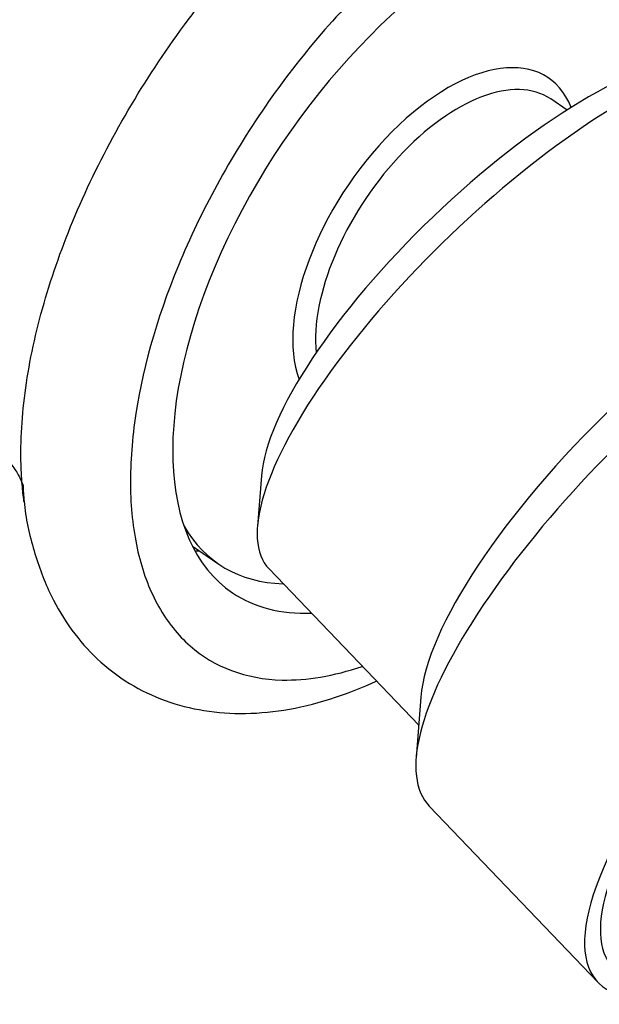
# Model space of a CAD drawing. Units: inches. Extents: x -346 to -34, y -52 to 325.
# Drawn here: x -107 to -89, y 10 to 40 of the extents above; entities that cross this region are included whole.
import ezdxf

# ---------------------------------------------------------------- set-up
doc = ezdxf.new("R2010")
doc.units = ezdxf.units.IN
for name, color, linetype in [('035375', 7, 'Continuous'), ('035376', 7, 'Continuous'), ('106024', 7, 'Continuous'), ('Default', 7, 'Continuous')]:
    doc.layers.add(name, color=color, linetype=linetype)

# ---------------------------------------------------------------- blocks, each defined once
blk = doc.blocks.new('SE11')
at = {"layer": '035375', "color": 7, "linetype": 'Continuous', "ltscale": 25.4}
for p, q in [((-89.617, 37.52), (-90.125, 37.865)), ((-101.257, 23.968), (-100.441, 23.415))]:
    blk.add_line(p, q, dxfattribs=at)
for centre, major_axis, start_param, end_param in [((-93.705, 33.345), (-3.509, -5.172), 2.799717, 5.923205), ((-93.353, 33.107), (3.228, 4.758), 0, 2.580158), ((-93.705, 33.345), (6.737, 9.931), 2.891871, 3.464216)]:
    blk.add_ellipse(centre, major_axis=major_axis, ratio=0.524834, start_param=start_param, end_param=end_param, dxfattribs=at)
at = {"layer": '035376', "color": 7, "linetype": 'Continuous', "ltscale": 25.4}
for p, q in [((-99.116, 26.161), (-99.24, 24.588)), ((-98.878, 23.262), (-94.227, 18.407)), ((-94.159, 19.284), (-94.307, 17.397)), ((-93.897, 15.894), (-88.652, 10.419))]:
    blk.add_line(p, q, dxfattribs=at)
for centre, major_axis, start_param, end_param in [((-90.754, 31.044), (8.124, 7.782), 0, 3.141593), ((-91.574, 31.9), (7.221, 6.918), 0.343326, 2.798267), ((-85.673, 25.74), (8.124, 7.782), 0.343326, 2.798267), ((-84.69, 24.714), (9.207, 8.82), 1.260467, 3.141593), ((-79.445, 19.239), (9.207, 8.82), 0, 3.521708), ((-79.445, 19.239), (-8.738, -8.37), 3.012939, 6.283185)]:
    blk.add_ellipse(centre, major_axis=major_axis, ratio=0.319031, start_param=start_param, end_param=end_param, dxfattribs=at)
at = {"layer": '106024', "color": 7, "linetype": 'Continuous', "ltscale": 25.4}
for centre, major_axis, start_param, end_param in [((-93, 32.868), (-7.017, -10.344), 2.53174, 6.283185), ((-95.818, 34.779), (7.017, 10.344), 3.404094, 3.425387), ((-93, 32.868), (-7.017, -10.344), 0, 0.371835)]:
    blk.add_ellipse(centre, major_axis=major_axis, ratio=0.524834, start_param=start_param, end_param=end_param, dxfattribs=at)
for points, knots in [([(-106.551, 25.875), (-106.571, 26.119), (-106.584, 26.369), (-106.602, 27.389), (-106.545, 28.197), (-106.29, 29.895), (-106.089, 30.787), (-105.558, 32.581), (-105.227, 33.492), (-104.027, 36.272), (-102.986, 38.105), (-101.122, 40.708), (-100.467, 41.529), (-99.089, 43.081), (-98.358, 43.819), (-96.88, 45.149), (-96.132, 45.744), (-94.622, 46.793), (-93.86, 47.244), (-91.842, 48.228), (-90.598, 48.591), (-89.484, 48.669)], [0.5834013, 0.5834013, 0.5834013, 0.5834013, 0.59375, 0.59375, 0.625, 0.625, 0.65625, 0.65625, 0.6875, 0.6875, 0.75, 0.75, 0.78125, 0.78125, 0.8125, 0.8125, 0.84375, 0.84375, 0.875, 0.875, 0.9295073, 0.9295073, 0.9295073, 0.9295073]), ([(-84.633, 44.728), (-85.02, 45.059), (-85.455, 45.307), (-86.423, 45.644), (-86.961, 45.731), (-88.103, 45.733), (-88.705, 45.649), (-89.97, 45.315), (-90.635, 45.06), (-92.635, 44.073), (-94.026, 43.089), (-95.995, 41.272), (-96.644, 40.598), (-97.871, 39.172), (-98.45, 38.422), (-99.536, 36.849), (-100.044, 36.025), (-100.945, 34.373), (-101.346, 33.537), (-102.392, 30.999), (-102.849, 29.347), (-103.161, 27.038), (-103.202, 26.309), (-103.158, 24.929), (-103.071, 24.274), (-102.778, 23.093), (-102.572, 22.561), (-102.039, 21.618), (-101.71, 21.207), (-100.579, 20.212), (-99.598, 19.84), (-97.71, 19.795), (-96.867, 19.937), (-95.986, 20.235)], [0, 0, 0, 0, 0.03125, 0.03125, 0.0625, 0.0625, 0.09375, 0.09375, 0.125, 0.125, 0.1875, 0.1875, 0.21875, 0.21875, 0.25, 0.25, 0.28125, 0.28125, 0.3125, 0.3125, 0.375, 0.375, 0.40625, 0.40625, 0.4375, 0.4375, 0.46875, 0.46875, 0.5, 0.5, 0.5625, 0.5625, 0.6050491, 0.6050491, 0.6050491, 0.6050491]), ([(-140.37, 21.027), (-139.858, 21.381), (-138.979, 21.992), (-137.732, 22.925), (-136.654, 23.747), (-135.534, 24.613), (-134.291, 25.575), (-133.06, 26.505), (-132.118, 27.184), (-131.429, 27.655), (-130.766, 28.075), (-130.166, 28.417), (-129.489, 28.739), (-128.72, 29.038), (-127.849, 29.323), (-126.802, 29.612), (-125.461, 29.919), (-123.786, 30.234), (-121.796, 30.558), (-119.89, 30.852), (-118.302, 30.988), (-116.83, 30.977), (-115.393, 30.82), (-113.754, 30.469), (-111.689, 29.775), (-109.851, 28.876), (-108.412, 27.952), (-107.457, 27.16), (-106.915, 26.562), (-106.641, 26.164), (-106.549, 25.938), (-106.521, 25.818)], [0, 0, 0, 0, 0.0251089, 0.0515775, 0.0723459, 0.0974041, 0.1381804, 0.1776857, 0.2082358, 0.2362842, 0.2678718, 0.3068082, 0.3455204, 0.3780298, 0.4078966, 0.4380556, 0.4718881, 0.5133067, 0.5604041, 0.6059208, 0.6476535, 0.6839663, 0.7178034, 0.7514459, 0.7900463, 0.8341814, 0.8658481, 0.8947376, 0.9207681, 0.940385, 0.9632408, 0.9632408, 0.9632408, 0.9632408]), ([(-106.526, 25.893), (-106.517, 25.697), (-106.484, 25.012), (-106.211, 23.807), (-105.717, 22.478), (-105.044, 21.356), (-104.229, 20.425), (-103.247, 19.676), (-102.12, 19.138), (-100.903, 18.827), (-99.605, 18.738), (-98.234, 18.875), (-96.875, 19.224), (-95.972, 19.582), (-95.551, 19.776)], [0, 0, 0, 0, 0.0117662, 0.0481496, 0.0841504, 0.1151472, 0.1449252, 0.1766541, 0.2074931, 0.2383684, 0.269788, 0.3020779, 0.335249, 0.3642311, 0.3642311, 0.3642311, 0.3642311])]:
    blk.add_open_spline(points, degree=3, knots=knots, dxfattribs=at)
blk.add_open_spline([(-106.496, 25.363), (-106.519, 25.531), (-106.537, 25.701), (-106.551, 25.875)], degree=3, dxfattribs=at)

msp = doc.modelspace()

# ---------------------------------------------------------------- block references
at = {"layer": 'Default'}
msp.add_blockref('SE11', (0, 0), dxfattribs=at)

doc.saveas('drawing.dxf')
